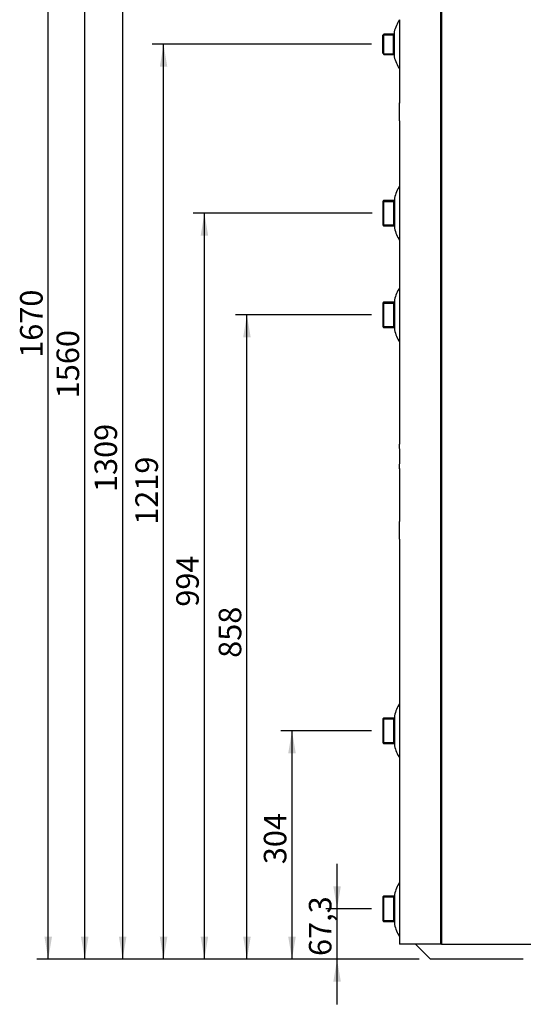
# Model space of a CAD drawing. Units: millimetres. Extents: x -59 to 777, y -194 to 396.
# Drawn here: x 466 to 577, y -19 to 197 of the extents above; entities that cross this region are included whole.
import ezdxf
from ezdxf.enums import TextEntityAlignment as Align

# ---------------------------------------------------------------- set-up
doc = ezdxf.new("R2010")
doc.units = ezdxf.units.MM
for name, color, linetype in [('200021396-001', 7, 'Continuous'), ('200021399-001', 7, 'Continuous'), ('300026015-001', 7, 'Continuous'), ('300026694-001', 7, 'Continuous'), ('300026695-001', 7, 'Continuous'), ('300027683-001', 7, 'Continuous'), ('300028246-001', 7, 'Continuous'), ('construction', 7, 'Continuous'), ('INTERFÉRENCE_33', 7, 'Continuous')]:
    doc.layers.add(name, color=color, linetype=linetype)
doc.styles.add('SEACAD_Solid_Edge_ISO', font='txt')

# ---------------------------------------------------------------- blocks, each defined once
blk = doc.blocks.new('SE3')
at = {"layer": '200021396-001', "color": 7, "linetype": 'Continuous'}
for p in [(307.04, 109.44), (321.41, 107.44)]:
    blk.add_line(p, (309.04, 107.44), dxfattribs=at)
at = {"layer": '200021399-001', "color": 7, "linetype": 'Continuous'}
for p, q in [((310.4, 269.59), (310.4, 109.44)), ((310.53, 269.59), (310.53, 109.44)), ((304.94, 226.09), (304.94, 221.51)), ((304.94, 219.15), (304.94, 210.47)), ((304.94, 203.2), (304.94, 196.92)), ((304.94, 189.65), (304.94, 176.07)), ((304.94, 172.81), (304.94, 165.76)), ((304.94, 163.4), (304.94, 141.52)), ((304.94, 134.25), (304.94, 117.71)), ((304.94, 110.44), (304.94, 109.44)), ((310.4, 109.44), (304.94, 109.44)), ((310.53, 109.44), (310.4, 109.44)), ((310.53, 109.44), (375.33, 109.44))]:
    blk.add_line(p, q, dxfattribs=at)
for centre, radius, start, end in [((273.37, 220.34), 31.58, 357.8315, 2.1682), ((271.22, 174.44), 33.75, 357.204, 2.7957), ((273.37, 164.59), 31.58, 357.8315, 2.1682)]:
    blk.add_arc(centre, radius, start, end, dxfattribs=at)
at = {"layer": '300026015-001', "color": 7, "linetype": 'Continuous'}
for p, q in [((302.8, 115.86), (302.69, 115.74)), ((302.69, 115.74), (302.69, 112.6)), ((302.69, 115.74), (304.19, 115.74)), ((302.8, 115.86), (302.8, 112.49)), ((304.26, 115.86), (302.8, 115.86)), ((304.19, 112.49), (304.19, 115.86)), ((302.69, 112.6), (302.8, 112.49)), ((302.69, 112.6), (304.19, 112.6)), ((302.8, 112.49), (304.26, 112.49))]:
    blk.add_line(p, q, dxfattribs=at)
at = {"layer": '300026694-001', "color": 7, "linetype": 'Continuous'}
for p, q in [((304.94, 232.57), (304.94, 226.1)), ((304.22, 230.94), (304.22, 227.74)), ((304.23, 230.99), (304.23, 227.68)), ((304.96, 230.84), (304.94, 230.84)), ((304.97, 230.81), (304.94, 230.81)), ((304.99, 229.44), (304.94, 229.44)), ((304.99, 229.24), (304.94, 229.24)), ((304.94, 227.86), (304.97, 227.86)), ((304.96, 227.84), (304.94, 227.84))]:
    blk.add_line(p, q, dxfattribs=at)
for centre, radius, start, end in [((309.09, 229.82), 5, 146.1325, 166.469), ((304.47, 230.94), 0.25, 166.469, 180), ((304.47, 227.74), 0.25, 180, 193.531), ((309.09, 228.85), 5, 193.531, 213.8675)]:
    blk.add_arc(centre, radius, start, end, dxfattribs=at)
at = {"layer": '300026695-001', "color": 7, "linetype": 'Continuous'}
for p, q in [((304.94, 210.42), (304.94, 203.25)), ((304.26, 208.84), (304.26, 204.83)), ((304.26, 208.79), (304.26, 204.89)), ((304.97, 208.66), (304.94, 208.66)), ((304.94, 206.94), (305.02, 206.94)), ((304.94, 206.74), (305.02, 206.74)), ((304.94, 205.01), (304.97, 205.01)), ((304.94, 196.87), (304.94, 189.7)), ((304.26, 195.29), (304.26, 191.28)), ((304.26, 195.24), (304.26, 191.34)), ((304.97, 195.11), (304.94, 195.11)), ((304.94, 193.39), (305.02, 193.39)), ((304.94, 193.19), (305.02, 193.19)), ((304.94, 191.46), (304.97, 191.46)), ((304.94, 141.47), (304.94, 134.3)), ((304.26, 139.89), (304.26, 135.88)), ((304.26, 139.84), (304.26, 135.94)), ((304.97, 139.71), (304.94, 139.71)), ((304.94, 137.99), (305.02, 137.99)), ((304.94, 137.79), (305.02, 137.79)), ((304.94, 136.06), (304.97, 136.06)), ((304.94, 117.66), (304.94, 110.49)), ((304.26, 116.08), (304.26, 112.07)), ((304.26, 116.02), (304.26, 112.12)), ((304.97, 115.9), (304.94, 115.9)), ((304.94, 114.17), (305.02, 114.17)), ((304.94, 113.97), (305.02, 113.97)), ((304.94, 112.25), (304.97, 112.25))]:
    blk.add_line(p, q, dxfattribs=at)
for centre, radius, start, end in [((309.15, 207.76), 5, 147.3158, 167.5377), ((304.51, 208.79), 0.25, 167.5377, 180), ((304.51, 204.89), 0.25, 180, 192.4623), ((309.15, 205.91), 5, 192.4623, 212.6842), ((309.15, 194.21), 5, 147.3158, 167.5377), ((304.51, 195.24), 0.25, 167.5377, 180), ((304.51, 191.34), 0.25, 180, 192.4623), ((309.15, 192.36), 5, 192.4623, 212.6842), ((309.15, 138.81), 5, 147.3158, 167.5377), ((304.51, 139.84), 0.25, 167.5377, 180), ((304.51, 135.94), 0.25, 180, 192.4623), ((309.15, 136.96), 5, 192.4623, 212.6842), ((309.15, 115), 5, 147.3158, 167.5377), ((304.51, 116.02), 0.25, 167.5377, 180), ((304.51, 112.12), 0.25, 180, 192.4623), ((309.15, 113.15), 5, 192.4623, 212.6842)]:
    blk.add_arc(centre, radius, start, end, dxfattribs=at)
at = {"layer": '300027683-001', "color": 7, "linetype": 'Continuous'}
for p, q in [((302.84, 230.68), (302.69, 230.53)), ((302.69, 228.14), (302.69, 230.53)), ((302.75, 230.59), (304.14, 230.59)), ((302.84, 227.99), (302.84, 230.68)), ((304.22, 230.68), (302.84, 230.68)), ((304.14, 227.99), (304.14, 230.68)), ((302.69, 228.14), (302.84, 227.99)), ((302.75, 228.08), (304.14, 228.08)), ((302.84, 227.99), (304.22, 227.99))]:
    blk.add_line(p, q, dxfattribs=at)
at = {"layer": '300028246-001', "color": 7, "linetype": 'Continuous'}
for p, q in [((302.8, 208.52), (302.69, 208.41)), ((302.69, 208.41), (302.69, 205.27)), ((302.69, 208.41), (304.19, 208.41)), ((302.8, 208.52), (302.8, 205.15)), ((304.26, 208.52), (302.8, 208.52)), ((304.19, 205.15), (304.19, 208.52)), ((302.69, 205.27), (302.8, 205.15)), ((302.69, 205.27), (304.19, 205.27)), ((302.8, 205.15), (304.26, 205.15)), ((302.8, 194.97), (302.69, 194.86)), ((302.69, 194.86), (302.69, 191.72)), ((302.69, 194.86), (304.19, 194.86)), ((302.8, 194.97), (302.8, 191.6)), ((304.26, 194.97), (302.8, 194.97)), ((304.19, 191.6), (304.19, 194.97)), ((302.69, 191.72), (302.8, 191.6)), ((302.69, 191.72), (304.19, 191.72)), ((302.8, 191.6), (304.26, 191.6)), ((302.8, 139.57), (302.69, 139.46)), ((302.69, 139.46), (302.69, 136.32)), ((302.69, 139.46), (304.19, 139.46)), ((302.8, 139.57), (302.8, 136.2)), ((304.26, 139.57), (302.8, 139.57)), ((304.19, 136.2), (304.19, 139.57)), ((302.69, 136.32), (302.8, 136.2)), ((302.69, 136.32), (304.19, 136.32)), ((302.8, 136.2), (304.26, 136.2))]:
    blk.add_line(p, q, dxfattribs=at)
at = {"layer": 'INTERFÉRENCE_33', "color": 7, "linetype": 'Continuous'}
for p, q in [((304.94, 232.57), (304.94, 232.58)), ((304.94, 210.42), (304.94, 210.44)), ((304.94, 210.44), (304.94, 210.42)), ((304.94, 203.25), (304.94, 203.24)), ((304.94, 196.87), (304.94, 196.89)), ((304.94, 196.89), (304.94, 196.87)), ((304.94, 189.7), (304.94, 189.69)), ((304.94, 141.47), (304.94, 141.49)), ((304.94, 141.49), (304.94, 141.47)), ((304.94, 134.3), (304.94, 134.29)), ((304.94, 134.29), (304.94, 134.3)), ((304.94, 117.66), (304.94, 117.67)), ((304.94, 117.67), (304.94, 117.66)), ((304.94, 110.49), (304.94, 110.47))]:
    blk.add_line(p, q, dxfattribs=at)
for points, knots in [([(304.94, 232.61), (304.94, 232.6), (304.94, 232.6), (304.94, 232.59), (304.94, 232.58), (304.94, 232.57)], [0.5016577, 0.5016577, 0.5016577, 0.5016577, 0.75, 0.75, 1, 1, 1, 1]), ([(304.94, 226.07), (304.94, 226.07), (304.94, 226.07), (304.94, 226.09), (304.94, 226.09), (304.94, 226.1)], [0.5017131, 0.5017131, 0.5017131, 0.5017131, 0.75, 0.75, 1, 1, 1, 1])]:
    blk.add_open_spline(points, degree=3, knots=knots, dxfattribs=at)
blk.add_open_spline([(304.94, 226.1), (304.94, 226.08), (304.94, 226.07), (304.94, 226.07)], degree=3, dxfattribs=at)
blk = doc.blocks.new('GDimGGroup')
at = {"layer": 'construction', "linetype": 'Continuous'}
for points in [[(296.12, 117.17), (296.62, 114.17), (297.12, 117.17)], [(296.12, 104.44), (297.12, 104.44), (296.62, 107.44)]]:
    blk.add_hatch(color=7, dxfattribs=at).paths.add_polyline_path(points)
at = {"layer": 'construction', "color": 7, "linetype": 'Continuous'}
for p, q in [((296.62, 101.44), (296.62, 120.17)), ((301.19, 114.17), (295.12, 114.17)), ((307.54, 107.44), (295.12, 107.44))]:
    blk.add_line(p, q, dxfattribs=at)
at = {"layer": 'construction', "color": 7, "linetype": 'Continuous', "style": 'SEACAD_Solid_Edge_ISO'}
blk.add_text('67,3', height=3, rotation=90, dxfattribs=at).set_placement((292.87, 107.88), align=Align.TOP_LEFT)
blk = doc.blocks.new('GDimGGroup1')
at = {"layer": 'construction', "linetype": 'Continuous'}
for points in [[(290.12, 134.89), (291.12, 134.89), (290.62, 137.89)], [(290.12, 110.44), (290.62, 107.44), (291.12, 110.44)]]:
    blk.add_hatch(color=7, dxfattribs=at).paths.add_polyline_path(points)
at = {"layer": 'construction', "color": 7, "linetype": 'Continuous'}
for p, q in [((301.19, 137.89), (289.12, 137.89)), ((290.62, 107.44), (290.62, 137.89)), ((307.54, 107.44), (289.12, 107.44))]:
    blk.add_line(p, q, dxfattribs=at)
at = {"layer": 'construction', "color": 7, "linetype": 'Continuous', "style": 'SEACAD_Solid_Edge_ISO'}
blk.add_text('304', height=3, rotation=90, dxfattribs=at).set_placement((286.87, 120.11), align=Align.TOP_LEFT)
blk = doc.blocks.new('GDimGGroup2')
at = {"layer": 'construction', "linetype": 'Continuous'}
for points in [[(284.12, 190.29), (285.12, 190.29), (284.62, 193.29)], [(284.12, 110.44), (284.62, 107.44), (285.12, 110.44)]]:
    blk.add_hatch(color=7, dxfattribs=at).paths.add_polyline_path(points)
at = {"layer": 'construction', "color": 7, "linetype": 'Continuous'}
for p, q in [((301.19, 193.29), (283.12, 193.29)), ((284.62, 107.44), (284.62, 193.29)), ((307.54, 107.44), (283.12, 107.44))]:
    blk.add_line(p, q, dxfattribs=at)
at = {"layer": 'construction', "color": 7, "linetype": 'Continuous', "style": 'SEACAD_Solid_Edge_ISO'}
blk.add_text('858', height=3, rotation=90, dxfattribs=at).set_placement((280.87, 147.6), align=Align.TOP_LEFT)
blk = doc.blocks.new('GDimGGroup3')
at = {"layer": 'construction', "linetype": 'Continuous'}
for points in [[(273.02, 226.34), (274.02, 226.34), (273.52, 229.34)], [(273.02, 110.44), (273.52, 107.44), (274.02, 110.44)]]:
    blk.add_hatch(color=7, dxfattribs=at).paths.add_polyline_path(points)
at = {"layer": 'construction', "color": 7, "linetype": 'Continuous'}
for p, q in [((301.19, 229.34), (272.02, 229.34)), ((273.52, 107.44), (273.52, 229.34)), ((307.54, 107.44), (272.02, 107.44))]:
    blk.add_line(p, q, dxfattribs=at)
at = {"layer": 'construction', "color": 7, "linetype": 'Continuous', "style": 'SEACAD_Solid_Edge_ISO'}
blk.add_text('1219', height=3, rotation=90, dxfattribs=at).set_placement((269.77, 165.32), align=Align.TOP_LEFT)
blk = doc.blocks.new('GDimGGroup4')
at = {"layer": 'construction', "linetype": 'Continuous'}
blk.add_hatch(color=7, dxfattribs=at).paths.add_polyline_path([(262.53, 110.44), (263.03, 107.44), (263.53, 110.44)])
at = {"layer": 'construction', "color": 7, "linetype": 'Continuous'}
for p, q in [((263.03, 107.44), (263.03, 263.47)), ((307.54, 107.44), (261.53, 107.44))]:
    blk.add_line(p, q, dxfattribs=at)
at = {"layer": 'construction', "color": 7, "linetype": 'Continuous', "style": 'SEACAD_Solid_Edge_ISO'}
blk.add_text('1560', height=3, rotation=90, dxfattribs=at).set_placement((259.28, 182.18), align=Align.TOP_LEFT)
blk = doc.blocks.new('GDimGGroup5')
at = {"layer": 'construction', "linetype": 'Continuous'}
for points in [[(278.46, 203.84), (279.46, 203.84), (278.96, 206.84)], [(278.46, 110.44), (278.96, 107.44), (279.46, 110.44)]]:
    blk.add_hatch(color=7, dxfattribs=at).paths.add_polyline_path(points)
at = {"layer": 'construction', "color": 7, "linetype": 'Continuous'}
for p, q in [((301.3, 206.84), (277.46, 206.84)), ((278.96, 107.44), (278.96, 206.84)), ((307.54, 107.44), (277.46, 107.44))]:
    blk.add_line(p, q, dxfattribs=at)
at = {"layer": 'construction', "color": 7, "linetype": 'Continuous', "style": 'SEACAD_Solid_Edge_ISO'}
blk.add_text('994', height=3, rotation=90, dxfattribs=at).set_placement((275.21, 154.41), align=Align.TOP_LEFT)
blk = doc.blocks.new('GDimGGroup6')
at = {"layer": 'construction', "linetype": 'Continuous'}
for points in [[(267.58, 235.34), (268.58, 235.34), (268.08, 238.34)], [(267.58, 110.44), (268.08, 107.44), (268.58, 110.44)]]:
    blk.add_hatch(color=7, dxfattribs=at).paths.add_polyline_path(points)
at = {"layer": 'construction', "color": 7, "linetype": 'Continuous'}
for p, q in [((301.3, 238.34), (266.58, 238.34)), ((268.08, 107.44), (268.08, 238.34)), ((307.54, 107.44), (266.58, 107.44))]:
    blk.add_line(p, q, dxfattribs=at)
at = {"layer": 'construction', "color": 7, "linetype": 'Continuous', "style": 'SEACAD_Solid_Edge_ISO'}
blk.add_text('1309', height=3, rotation=90, dxfattribs=at).set_placement((264.33, 169.69), align=Align.TOP_LEFT)
blk = doc.blocks.new('GDimGGroup10')
at = {"layer": 'construction', "linetype": 'Continuous'}
blk.add_hatch(color=7, dxfattribs=at).paths.add_polyline_path([(257.67, 110.44), (258.17, 107.44), (258.67, 110.44)])
at = {"layer": 'construction', "color": 7, "linetype": 'Continuous'}
for p, q in [((258.17, 107.44), (258.17, 274.44)), ((307.54, 107.44), (256.67, 107.44))]:
    blk.add_line(p, q, dxfattribs=at)
at = {"layer": 'construction', "color": 7, "linetype": 'Continuous', "style": 'SEACAD_Solid_Edge_ISO'}
blk.add_text('1670', height=3, rotation=90, dxfattribs=at).set_placement((254.42, 187.57), align=Align.TOP_LEFT)

msp = doc.modelspace()

# ---------------------------------------------------------------- block references
at = {"layer": 'construction', "xscale": 1.65, "yscale": 1.65, "zscale": 1.65}
for name in ['SE3', 'GDimGGroup10', 'GDimGGroup4', 'GDimGGroup6', 'GDimGGroup3', 'GDimGGroup5', 'GDimGGroup2', 'GDimGGroup1', 'GDimGGroup']:
    msp.add_blockref(name, (46.44, -186.76), dxfattribs=at)

doc.saveas('drawing.dxf')
